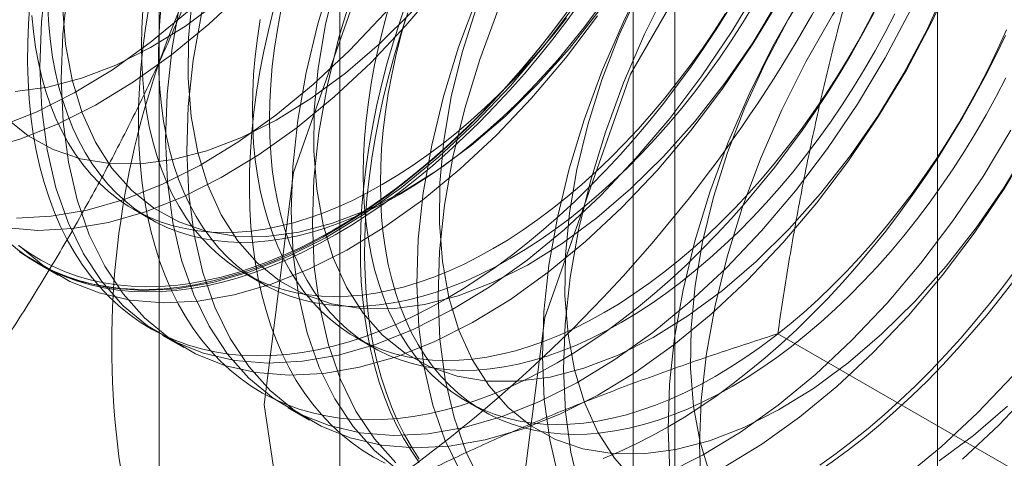
# Model space of a CAD drawing. Units: millimetres. Extents: x 63 to 8559, y 73 to 6070.
# Drawn here: x 7589 to 7594, y 3355 to 3357 of the extents above; entities that cross this region are included whole.
import ezdxf

# ---------------------------------------------------------------- set-up
doc = ezdxf.new("R2010")
doc.units = ezdxf.units.MM
doc.header["$LTSCALE"] = 5

msp = doc.modelspace()

# ---------------------------------------------------------------- linework, layer by layer
at = {"color": 7, "linetype": 'Continuous', "lineweight": 18}
for p, q in [((7593.7054, 2695.2038), (7593.7054, 3958.1203)), ((7590.341, 3364.4517), (7590.341, 3303.4833)), ((7592.2267, 3302.3948), (7592.2267, 3363.3631)), ((7589.3257, 3363.0366), (7589.3257, 3302.0682)), ((7591.9923, 3363.0366), (7591.9923, 3302.0682)), ((7592.2267, 3301.7416), (7592.2267, 3362.71)), ((7590.341, 3361.6215), (7590.341, 3300.6531)), ((7589.1806, 3356.0564), (7589.2768, 3356.0008)), ((7588.6368, 3355.7544), (7588.7564, 3355.6854)), ((7589.805, 3355.6959), (7589.9013, 3355.6403)), ((7589.3439, 3355.3462), (7589.4635, 3355.2772)), ((7590.4294, 3355.3354), (7590.5257, 3355.2799)), ((7594.6785, 3354.2746), (7592.8066, 3355.3552)), ((7590.051, 3354.938), (7590.1706, 3354.869)), ((7591.0538, 3354.975), (7591.1501, 3354.9194))]:
    msp.add_line(p, q, dxfattribs=at)
at = {"color": 7, "linetype": 'Continuous', "lineweight": 18, "flags": 128}
for points in [[(7589.9153, 3354.9565), (7590.0814, 3356.2635), (7590.5635, 3357.6345), (7591.3144, 3358.935), (7592.2606, 3360.038), (7593.3094, 3360.8353), (7594.3583, 3361.2489), (7595.3044, 3361.2384), (7596.0553, 3360.8048), (7596.5374, 3359.9905), (7596.7035, 3358.8752), (7596.5374, 3357.5682), (7596.0553, 3356.1973), (7595.3044, 3354.8967), (7594.3583, 3353.7938), (7593.3094, 3352.9965), (7592.2606, 3352.5828), (7591.3144, 3352.5933), (7590.5635, 3353.0269), (7590.0814, 3353.8412), (7589.9153, 3354.9565)], [(7588.4207, 3356.5197), (7588.6327, 3356.604), (7588.8468, 3356.7119), (7589.0613, 3356.8425), (7589.2743, 3356.9948), (7589.4842, 3357.1675), (7589.6891, 3357.3592), (7589.8874, 3357.5683), (7590.0774, 3357.7931), (7590.2576, 3358.0316), (7590.4264, 3358.2819), (7590.5825, 3358.542), (7590.7246, 3358.8097), (7590.8515, 3359.0828), (7590.9621, 3359.3589), (7591.0555, 3359.6359), (7591.131, 3359.9114), (7591.1879, 3360.1831), (7591.2257, 3360.4489), (7591.2442, 3360.7064)], [(7588.3321, 3356.3908), (7588.5402, 3356.4507), (7588.7522, 3356.535), (7588.9663, 3356.6428), (7589.1808, 3356.7735), (7589.3939, 3356.9258), (7589.6037, 3357.0985), (7589.8087, 3357.2902), (7590.007, 3357.4993), (7590.197, 3357.724), (7590.3772, 3357.9626), (7590.546, 3358.2129), (7590.7021, 3358.473), (7590.8442, 3358.7407), (7590.971, 3359.0137), (7591.0816, 3359.2899), (7591.1751, 3359.5669), (7591.2505, 3359.8424), (7591.3074, 3360.1141), (7591.3453, 3360.3798), (7591.3638, 3360.6374)], [(7588.5143, 3356.7202), (7588.6974, 3356.7444), (7588.8868, 3356.7939), (7589.0803, 3356.8683), (7589.2762, 3356.9668), (7589.4723, 3357.0884), (7589.6667, 3357.2319), (7589.8573, 3357.3958), (7590.0423, 3357.5784), (7590.2197, 3357.7778), (7590.3876, 3357.992), (7590.5444, 3358.2188), (7590.6885, 3358.4559), (7590.8184, 3358.7008), (7590.9326, 3358.951), (7591.0302, 3359.204), (7591.1101, 3359.4571), (7591.1713, 3359.7078), (7591.2135, 3359.9535), (7591.236, 3360.1916), (7591.2386, 3360.4198), (7591.2214, 3360.6356)], [(7588.5219, 3356.0067), (7588.7171, 3356.0166), (7588.9196, 3356.0516), (7589.1278, 3356.1115), (7589.3398, 3356.1958), (7589.5539, 3356.3037), (7589.7684, 3356.4343), (7589.9814, 3356.5866), (7590.1913, 3356.7593), (7590.3962, 3356.951), (7590.5945, 3357.1601), (7590.7845, 3357.3848), (7590.9647, 3357.6234), (7591.1335, 3357.8737), (7591.2897, 3358.1338), (7591.4317, 3358.4015), (7591.5586, 3358.6746), (7591.6692, 3358.9507), (7591.7626, 3359.2277), (7591.8381, 3359.5032), (7591.895, 3359.7749), (7591.9328, 3360.0407), (7591.9513, 3360.2982), (7591.9503, 3360.5453)], [(7591.3295, 3354.1401), (7591.4956, 3355.4471), (7591.9777, 3356.818), (7592.7286, 3358.1186), (7593.6748, 3359.2215), (7594.7236, 3360.0189), (7595.7725, 3360.4325), (7596.7186, 3360.422), (7597.4695, 3359.9884), (7597.9516, 3359.1741), (7598.1177, 3358.0588), (7597.9516, 3356.7518), (7597.4695, 3355.3809), (7596.7186, 3354.0803), (7595.7725, 3352.9774), (7594.7236, 3352.1801), (7593.6748, 3351.7664), (7592.7286, 3351.7769), (7591.9777, 3352.2105), (7591.4956, 3353.0248), (7591.3295, 3354.1401)], [(7591.5247, 3359.4126), (7591.3303, 3359.1955), (7591.145, 3358.9636), (7590.9703, 3358.7189), (7590.8077, 3358.4634), (7590.6584, 3358.1993), (7590.5238, 3357.9286), (7590.405, 3357.6538), (7590.3028, 3357.3769), (7590.2183, 3357.1004), (7590.152, 3356.8265), (7590.1046, 3356.5575), (7590.0764, 3356.2956), (7590.0677, 3356.043), (7590.0785, 3355.8017), (7590.1087, 3355.5739), (7590.1581, 3355.3613), (7590.2263, 3355.1658), (7590.3128, 3354.9889), (7590.4167, 3354.8321), (7590.5372, 3354.6968), (7590.6734, 3354.584)], [(7591.6442, 3359.3436), (7591.4498, 3359.1265), (7591.2646, 3358.8946), (7591.0899, 3358.6499), (7590.9272, 3358.3944), (7590.778, 3358.1303), (7590.6434, 3357.8596), (7590.5245, 3357.5847), (7590.4224, 3357.3079), (7590.3379, 3357.0314), (7590.2716, 3356.7575), (7590.2242, 3356.4884), (7590.196, 3356.2265), (7590.1872, 3355.9739), (7590.198, 3355.7327), (7590.2283, 3355.5049), (7590.2777, 3355.2923), (7590.3459, 3355.0968), (7590.4323, 3354.9199), (7590.5362, 3354.7631), (7590.6568, 3354.6278)], [(7592.2318, 3359.0044), (7592.0374, 3358.7873), (7591.8521, 3358.5554), (7591.6774, 3358.3107), (7591.5148, 3358.0552), (7591.3655, 3357.7911), (7591.2309, 3357.5204), (7591.1121, 3357.2455), (7591.0099, 3356.9687), (7590.9254, 3356.6922), (7590.8591, 3356.4183), (7590.8117, 3356.1493), (7590.7835, 3355.8874), (7590.7748, 3355.6348), (7590.7856, 3355.3935), (7590.8158, 3355.1657), (7590.8652, 3354.9531), (7590.9334, 3354.7576), (7591.0199, 3354.5807)], [(7592.3513, 3358.9354), (7592.157, 3358.7183), (7591.9717, 3358.4864), (7591.797, 3358.2417), (7591.6343, 3357.9862), (7591.4851, 3357.7221), (7591.3505, 3357.4514), (7591.2316, 3357.1765), (7591.1295, 3356.8997), (7591.045, 3356.6232), (7590.9787, 3356.3492), (7590.9313, 3356.0802), (7590.9031, 3355.8183), (7590.8944, 3355.5657), (7590.9051, 3355.3245), (7590.9354, 3355.0967), (7590.9848, 3354.8841), (7591.053, 3354.6886), (7591.1394, 3354.5117)], [(7592.9389, 3358.5962), (7592.7445, 3358.3791), (7592.5592, 3358.1472), (7592.3845, 3357.9025), (7592.2219, 3357.647), (7592.0726, 3357.3829), (7591.938, 3357.1122), (7591.8192, 3356.8373), (7591.717, 3356.5605), (7591.6325, 3356.284), (7591.5663, 3356.0101), (7591.5188, 3355.7411), (7591.4906, 3355.4792), (7591.4819, 3355.2266), (7591.4927, 3354.9853), (7591.5229, 3354.7575), (7591.5723, 3354.5449)], [(7593.0584, 3358.5272), (7592.8641, 3358.3101), (7592.6788, 3358.0782), (7592.5041, 3357.8335), (7592.3414, 3357.578), (7592.1922, 3357.3139), (7592.0576, 3357.0432), (7591.9387, 3356.7683), (7591.8366, 3356.4915), (7591.7521, 3356.2149), (7591.6858, 3355.941), (7591.6384, 3355.672), (7591.6102, 3355.4101), (7591.6015, 3355.1575), (7591.6123, 3354.9163), (7591.6425, 3354.6885), (7591.6919, 3354.4759)], [(7592.3666, 3354.7288), (7592.3764, 3354.982), (7592.4056, 3355.2443), (7592.454, 3355.5136), (7592.5212, 3355.7877), (7592.6067, 3356.0643), (7592.7097, 3356.3411), (7592.8295, 3356.6158), (7592.9649, 3356.8862), (7593.1148, 3357.15), (7593.2781, 3357.4049), (7593.4534, 3357.649), (7593.6392, 3357.8802), (7593.834, 3358.0965), (7594.0362, 3358.2961), (7594.2441, 3358.4775)], [(7592.8053, 3358.4105), (7592.6279, 3358.2111), (7592.46, 3357.9969), (7592.3032, 3357.7701), (7592.1591, 3357.533), (7592.0292, 3357.2881), (7591.915, 3357.0379), (7591.8174, 3356.7849), (7591.7376, 3356.5318), (7591.6763, 3356.2811), (7591.6341, 3356.0354), (7591.6116, 3355.7973), (7591.609, 3355.5692), (7591.6262, 3355.3533), (7591.6631, 3355.152), (7591.7193, 3354.9673), (7591.7942, 3354.8011), (7591.8871, 3354.6551), (7591.9971, 3354.5308)], [(7593.646, 3358.188), (7593.4516, 3357.9709), (7593.2663, 3357.739), (7593.0916, 3357.4943), (7592.929, 3357.2388), (7592.7797, 3356.9747), (7592.6451, 3356.704), (7592.5263, 3356.4291), (7592.4242, 3356.1523), (7592.3396, 3355.8758), (7592.2734, 3355.6019), (7592.2259, 3355.3328), (7592.1977, 3355.071), (7592.189, 3354.8184), (7592.1998, 3354.5771)], [(7593.5124, 3358.0023), (7593.335, 3357.8029), (7593.1671, 3357.5887), (7593.0103, 3357.3619), (7592.8662, 3357.1248), (7592.7364, 3356.8799), (7592.6221, 3356.6297), (7592.5245, 3356.3767), (7592.4447, 3356.1236), (7592.3834, 3355.8729), (7592.3413, 3355.6272), (7592.3188, 3355.3891), (7592.3161, 3355.1609), (7592.3333, 3354.9451), (7592.3702, 3354.7438), (7592.4264, 3354.5591)], [(7588.6904, 3357.3739), (7588.6622, 3357.112), (7588.6535, 3356.8594), (7588.6643, 3356.6182), (7588.6945, 3356.3903), (7588.7439, 3356.1777), (7588.8121, 3355.9822), (7588.8985, 3355.8053), (7589.0025, 3355.6486), (7589.123, 3355.5132), (7589.2592, 3355.4004), (7589.4099, 3355.311), (7589.5739, 3355.2459), (7589.7498, 3355.2055), (7589.9361, 3355.1902), (7590.1313, 3355.2002), (7590.3339, 3355.2352), (7590.542, 3355.2951), (7590.754, 3355.3794), (7590.9681, 3355.4873), (7591.1826, 3355.6179), (7591.3956, 3355.7702), (7591.6055, 3355.9429), (7591.8104, 3356.1346), (7592.0087, 3356.3437), (7592.1987, 3356.5684), (7592.3789, 3356.807), (7592.5478, 3357.0573), (7592.7039, 3357.3174)], [(7589.5645, 3357.1657), (7589.5171, 3356.8966), (7589.4889, 3356.6348), (7589.4801, 3356.3821), (7589.4909, 3356.1409), (7589.5212, 3355.9131), (7589.5706, 3355.7005), (7589.6388, 3355.505), (7589.7252, 3355.3281), (7589.8291, 3355.1713), (7589.9497, 3355.036), (7590.0859, 3354.9232), (7590.2366, 3354.8338), (7590.4006, 3354.7687), (7590.5765, 3354.7283), (7590.7628, 3354.713), (7590.958, 3354.7229), (7591.1605, 3354.758), (7591.3686, 3354.8179), (7591.5806, 3354.9021), (7591.7948, 3355.01), (7592.0092, 3355.1407), (7592.2223, 3355.293), (7592.4322, 3355.4657), (7592.6371, 3355.6574), (7592.8354, 3355.8665), (7593.0254, 3356.0912), (7593.2056, 3356.3297), (7593.3744, 3356.5801), (7593.5305, 3356.8402), (7593.6726, 3357.1079), (7593.7995, 3357.3809)], [(7588.4551, 3355.9529), (7588.6415, 3355.9376), (7588.8367, 3355.9476), (7589.0392, 3355.9826), (7589.2473, 3356.0425), (7589.4593, 3356.1267), (7589.6734, 3356.2346), (7589.8879, 3356.3653), (7590.101, 3356.5176), (7590.3108, 3356.6903), (7590.5158, 3356.882), (7590.7141, 3357.0911), (7590.9041, 3357.3158)], [(7590.3233, 3357.3482), (7590.262, 3357.0975), (7590.2199, 3356.8518), (7590.1974, 3356.6137), (7590.1948, 3356.3856), (7590.212, 3356.1697), (7590.2489, 3355.9684), (7590.3051, 3355.7837), (7590.38, 3355.6175), (7590.4729, 3355.4715), (7590.5828, 3355.3472), (7590.7087, 3355.2459), (7590.8491, 3355.1686), (7591.0026, 3355.1161), (7591.1677, 3355.089), (7591.3428, 3355.0874), (7591.5259, 3355.1115), (7591.7152, 3355.1611), (7591.9088, 3355.2354), (7592.1046, 3355.334), (7592.3007, 3355.4556), (7592.4951, 3355.5991), (7592.6858, 3355.763), (7592.8707, 3355.9456), (7593.0481, 3356.145), (7593.216, 3356.3592), (7593.3729, 3356.586), (7593.5169, 3356.8231), (7593.6468, 3357.068), (7593.7611, 3357.3182)], [(7588.81, 3357.3048), (7588.7818, 3357.043), (7588.773, 3356.7904), (7588.7838, 3356.5491), (7588.8141, 3356.3213), (7588.8635, 3356.1087), (7588.9317, 3355.9132), (7589.0181, 3355.7363), (7589.122, 3355.5795), (7589.2426, 3355.4442), (7589.3788, 3355.3314), (7589.5295, 3355.242), (7589.6935, 3355.1769), (7589.8694, 3355.1365), (7590.0557, 3355.1212), (7590.2509, 3355.1311), (7590.4534, 3355.1662), (7590.6615, 3355.2261), (7590.8735, 3355.3103), (7591.0877, 3355.4182), (7591.3021, 3355.5489), (7591.5152, 3355.7012), (7591.725, 3355.8739), (7591.93, 3356.0656), (7592.1283, 3356.2747), (7592.3183, 3356.4994), (7592.4985, 3356.738), (7592.6673, 3356.9883), (7592.8234, 3357.2484)], [(7588.4159, 3355.9214), (7588.5521, 3355.8086), (7588.7028, 3355.7192), (7588.8668, 3355.6541), (7589.0427, 3355.6137), (7589.229, 3355.5985), (7589.4242, 3355.6084), (7589.6267, 3355.6434), (7589.8349, 3355.7033), (7590.0469, 3355.7876), (7590.261, 3355.8955), (7590.4755, 3356.0261), (7590.6885, 3356.1784), (7590.8984, 3356.3511), (7591.1033, 3356.5428), (7591.3016, 3356.7519), (7591.4916, 3356.9766), (7591.6718, 3357.2152)], [(7588.5973, 3357.212), (7588.5893, 3357.1015), (7588.5848, 3356.9928), (7588.5839, 3356.8861), (7588.5866, 3356.7815), (7588.5929, 3356.6792), (7588.6027, 3356.5792), (7588.6161, 3356.4819), (7588.6331, 3356.3873), (7588.6535, 3356.2956), (7588.6775, 3356.2068), (7588.7049, 3356.1213), (7588.7357, 3356.039), (7588.7699, 3355.9601), (7588.8073, 3355.8847), (7588.848, 3355.813), (7588.8919, 3355.745), (7588.939, 3355.6808), (7588.989, 3355.6206), (7589.0421, 3355.5645), (7589.098, 3355.5125), (7589.1567, 3355.4646), (7589.2182, 3355.4211), (7589.2823, 3355.3819), (7589.3489, 3355.3471), (7589.4179, 3355.3167), (7589.4893, 3355.2909), (7589.5628, 3355.2696), (7589.6385, 3355.2529), (7589.7161, 3355.2407), (7589.7956, 3355.2332), (7589.8769, 3355.2304), (7589.9598, 3355.2321), (7590.0441, 3355.2385), (7590.1299, 3355.2495), (7590.2168, 3355.2651), (7590.3049, 3355.2853), (7590.3939, 3355.3101), (7590.4838, 3355.3393), (7590.5744, 3355.373), (7590.6655, 3355.4112), (7590.757, 3355.4537), (7590.8488, 3355.5005), (7590.9408, 3355.5515)], [(7589.3373, 3357.2219), (7589.3284, 3357.1203), (7589.323, 3357.0204), (7589.3213, 3356.9223), (7589.323, 3356.8263), (7589.3284, 3356.7325), (7589.3373, 3356.6411), (7589.3497, 3356.5523), (7589.3657, 3356.4663), (7589.3851, 3356.3831), (7589.408, 3356.3029), (7589.4344, 3356.2259), (7589.464, 3356.1522), (7589.497, 3356.082), (7589.5333, 3356.0154), (7589.5727, 3355.9524), (7589.6152, 3355.8933), (7589.6608, 3355.838), (7589.7093, 3355.7868), (7589.7607, 3355.7397), (7589.8149, 3355.6968), (7589.8718, 3355.6581), (7589.9312, 3355.6238), (7589.9931, 3355.5939), (7590.0573, 3355.5684), (7590.1238, 3355.5474), (7590.1925, 3355.531), (7590.2631, 3355.5191), (7590.3356, 3355.5119), (7590.4098, 3355.5092), (7590.4856, 3355.5111), (7590.5629, 3355.5176), (7590.6416, 3355.5288), (7590.7214, 3355.5445), (7590.8023, 3355.5647), (7590.884, 3355.5895), (7590.9666, 3355.6187), (7591.0497, 3355.6523), (7591.1333, 3355.6903), (7591.2171, 3355.7325), (7591.3012, 3355.7789)], [(7589.4449, 3357.2347), (7589.3975, 3356.9657), (7589.3693, 3356.7038), (7589.3606, 3356.4512), (7589.3714, 3356.21), (7589.4016, 3355.9821), (7589.451, 3355.7695), (7589.5192, 3355.574), (7589.6057, 3355.3971), (7589.7096, 3355.2404), (7589.8301, 3355.105), (7589.9663, 3354.9922), (7590.117, 3354.9028), (7590.281, 3354.8377), (7590.4569, 3354.7973), (7590.6432, 3354.782), (7590.8384, 3354.792), (7591.041, 3354.827), (7591.2491, 3354.8869), (7591.4611, 3354.9712), (7591.6752, 3355.079), (7591.8897, 3355.2097), (7592.1027, 3355.362), (7592.3126, 3355.5347), (7592.5175, 3355.7264), (7592.7158, 3355.9355), (7592.9058, 3356.1602), (7593.086, 3356.3988), (7593.2549, 3356.6491), (7593.411, 3356.9092), (7593.553, 3357.1769)], [(7589.5128, 3357.2601), (7589.4903, 3357.0219), (7589.4877, 3356.7938), (7589.5049, 3356.5779), (7589.5418, 3356.3766), (7589.598, 3356.1919), (7589.6729, 3356.0257), (7589.7658, 3355.8797), (7589.8757, 3355.7554), (7590.0015, 3355.6541), (7590.142, 3355.5768), (7590.2955, 3355.5243), (7590.4606, 3355.4972), (7590.6357, 3355.4956), (7590.8188, 3355.5197), (7591.0081, 3355.5693), (7591.2017, 3355.6436), (7591.3975, 3355.7422), (7591.5936, 3355.8638), (7591.788, 3356.0073), (7591.9787, 3356.1712), (7592.1636, 3356.3538), (7592.341, 3356.5532), (7592.5089, 3356.7674), (7592.6658, 3356.9942), (7592.8098, 3357.2313)], [(7590.3164, 3355.912), (7590.4083, 3355.9671), (7590.5002, 3356.0263), (7590.5917, 3356.0895), (7590.6828, 3356.1566), (7590.7734, 3356.2274), (7590.8633, 3356.3019), (7590.9523, 3356.38), (7591.0404, 3356.4615), (7591.1273, 3356.5463), (7591.2131, 3356.6343), (7591.2974, 3356.7253), (7591.3803, 3356.8192), (7591.4615, 3356.9159), (7591.541, 3357.0152), (7591.6187, 3357.117), (7591.6943, 3357.221)], [(7590.7883, 3354.631), (7590.7429, 3354.6971), (7590.7005, 3354.7669), (7590.6614, 3354.8405), (7590.6256, 3354.9177), (7590.5931, 3354.9983), (7590.564, 3355.0822), (7590.5384, 3355.1694), (7590.5161, 3355.2597), (7590.4974, 3355.3528), (7590.4822, 3355.4488), (7590.4706, 3355.5475), (7590.4625, 3355.6486), (7590.4581, 3355.7521), (7590.4572, 3355.8578), (7590.4598, 3355.9655), (7590.4661, 3356.0751), (7590.476, 3356.1864), (7590.4894, 3356.2992), (7590.5063, 3356.4134), (7590.5268, 3356.5288), (7590.5508, 3356.6452), (7590.5782, 3356.7624), (7590.609, 3356.8802), (7590.6431, 3356.9986), (7590.6806, 3357.1172), (7590.7213, 3357.236)], [(7591.3012, 3355.7789), (7591.3852, 3355.8295), (7591.4691, 3355.8841), (7591.5526, 3355.9426), (7591.6358, 3356.005), (7591.7183, 3356.0711), (7591.8, 3356.1407), (7591.8809, 3356.2139), (7591.9607, 3356.2903), (7592.0394, 3356.37), (7592.1167, 3356.4527), (7592.1925, 3356.5383), (7592.2667, 3356.6267), (7592.3392, 3356.7177), (7592.4099, 3356.8111), (7592.4785, 3356.9067), (7592.545, 3357.0045), (7592.6092, 3357.1041), (7592.6711, 3357.2055)], [(7591.8293, 3355.4741), (7591.9133, 3355.5246), (7591.9972, 3355.5792), (7592.0808, 3355.6378), (7592.1639, 3355.7001), (7592.2464, 3355.7662), (7592.3282, 3355.8358), (7592.409, 3355.909), (7592.4889, 3355.9854), (7592.5675, 3356.0651), (7592.6448, 3356.1478), (7592.7206, 3356.2334), (7592.7949, 3356.3218), (7592.8674, 3356.4128), (7592.938, 3356.5062), (7593.0066, 3356.6018), (7593.0731, 3356.6996), (7593.1374, 3356.7992), (7593.1993, 3356.9006), (7593.2587, 3357.0036), (7593.3155, 3357.1079), (7593.3697, 3357.2133)], [(7588.4615, 3356.5718), (7588.5873, 3356.4705), (7588.7277, 3356.3932), (7588.8813, 3356.3407), (7589.0464, 3356.3136), (7589.2214, 3356.312), (7589.4045, 3356.3362), (7589.5939, 3356.3857), (7589.7874, 3356.4601), (7589.9833, 3356.5586), (7590.1794, 3356.6802), (7590.3738, 3356.8237), (7590.5645, 3356.9876), (7590.7494, 3357.1702)], [(7591.6328, 3357.1825), (7591.5562, 3357.0796), (7591.4776, 3356.979), (7591.3972, 3356.881), (7591.3151, 3356.7857), (7591.2315, 3356.6932), (7591.1464, 3356.6037), (7591.06, 3356.5173), (7590.9725, 3356.4341), (7590.8839, 3356.3544), (7590.7945, 3356.2781), (7590.7042, 3356.2054), (7590.6134, 3356.1364), (7590.522, 3356.0713), (7590.4303, 3356.0101), (7590.3384, 3355.9529), (7590.2464, 3355.8998), (7590.1545, 3355.8508), (7590.0628, 3355.8062), (7589.9715, 3355.7659), (7589.8806, 3355.7299), (7589.7904, 3355.6984), (7589.7009, 3355.6714), (7589.6124, 3355.6489), (7589.5248, 3355.631), (7589.4385, 3355.6177), (7589.3534, 3355.609), (7589.2698, 3355.6049), (7589.1877, 3355.6055), (7589.1073, 3355.6107), (7589.0287, 3355.6205), (7588.952, 3355.635), (7588.8774, 3355.654), (7588.8049, 3355.6775), (7588.7347, 3355.7056), (7588.6669, 3355.7382), (7588.6016, 3355.7752), (7588.5388, 3355.8166)], [(7588.6986, 3357.1868), (7588.704, 3357.093), (7588.7129, 3357.0016), (7588.7253, 3356.9128), (7588.7413, 3356.8267), (7588.7607, 3356.7435), (7588.7836, 3356.6634), (7588.8099, 3356.5864), (7588.8396, 3356.5127), (7588.8726, 3356.4425), (7588.9088, 3356.3758), (7588.9483, 3356.3129), (7588.9908, 3356.2537), (7589.0364, 3356.1985), (7589.0849, 3356.1473), (7589.1363, 3356.1002), (7589.1905, 3356.0572), (7589.2473, 3356.0186), (7589.3068, 3355.9842), (7589.3687, 3355.9543), (7589.4329, 3355.9289), (7589.4994, 3355.9079), (7589.568, 3355.8915), (7589.6387, 3355.8796), (7589.7111, 3355.8723), (7589.7854, 3355.8697), (7589.8612, 3355.8716), (7589.9385, 3355.8781), (7590.0172, 3355.8892), (7590.097, 3355.9049), (7590.1778, 3355.9252), (7590.2596, 3355.9499), (7590.3421, 3355.9791), (7590.4253, 3356.0128), (7590.5088, 3356.0507), (7590.5927, 3356.093), (7590.6767, 3356.1394)], [(7588.7806, 3357.202), (7588.7978, 3356.9861), (7588.8347, 3356.7848), (7588.8909, 3356.6001), (7588.9658, 3356.4339), (7589.0587, 3356.2879), (7589.1686, 3356.1636), (7589.2944, 3356.0623), (7589.4348, 3355.985), (7589.5884, 3355.9325), (7589.7535, 3355.9054), (7589.9285, 3355.9038), (7590.1117, 3355.928), (7590.301, 3355.9775), (7590.4945, 3356.0519), (7590.6904, 3356.1504), (7590.8865, 3356.272), (7591.0809, 3356.4155), (7591.2716, 3356.5794), (7591.4565, 3356.762), (7591.6339, 3356.9614), (7591.8018, 3357.1756)], [(7589.2673, 3357.1919), (7589.2486, 3357.0771), (7589.2334, 3356.9636), (7589.2218, 3356.8515), (7589.2137, 3356.7411), (7589.2092, 3356.6324), (7589.2083, 3356.5256), (7589.211, 3356.421), (7589.2173, 3356.3187), (7589.2271, 3356.2188), (7589.2405, 3356.1214), (7589.2575, 3356.0268), (7589.278, 3355.9351), (7589.3019, 3355.8464), (7589.3293, 3355.7608), (7589.3601, 3355.6785), (7589.3943, 3355.5996), (7589.4317, 3355.5242), (7589.4725, 3355.4525), (7589.5164, 3355.3845), (7589.5634, 3355.3204), (7589.6135, 3355.2602), (7589.6665, 3355.204), (7589.7224, 3355.152), (7589.7812, 3355.1042), (7589.8426, 3355.0606), (7589.9067, 3355.0214), (7589.9733, 3354.9866), (7590.0423, 3354.9563), (7590.1137, 3354.9304), (7590.1873, 3354.9091), (7590.2629, 3354.8924), (7590.3406, 3354.8803), (7590.4201, 3354.8728), (7590.5013, 3354.8699), (7590.5842, 3354.8716), (7590.6685, 3354.878), (7590.7543, 3354.889), (7590.8412, 3354.9046), (7590.9293, 3354.9248), (7591.0183, 3354.9496), (7591.1082, 3354.9788), (7591.1988, 3355.0126), (7591.2899, 3355.0507), (7591.3814, 3355.0932), (7591.4733, 3355.14), (7591.5652, 3355.191)], [(7589.2321, 3357.1759), (7589.2268, 3357.0759), (7589.225, 3356.9779), (7589.2268, 3356.8819), (7589.2321, 3356.7881), (7589.241, 3356.6967), (7589.2534, 3356.6079), (7589.2694, 3356.5219), (7589.2889, 3356.4387), (7589.3118, 3356.3585), (7589.3381, 3356.2815), (7589.3677, 3356.2078), (7589.4007, 3356.1376), (7589.437, 3356.071), (7589.4764, 3356.008), (7589.5189, 3355.9488), (7589.5645, 3355.8936), (7589.613, 3355.8424), (7589.6644, 3355.7953), (7589.7186, 3355.7523), (7589.7755, 3355.7137), (7589.8349, 3355.6794), (7589.8968, 3355.6494), (7589.9611, 3355.624), (7590.0276, 3355.603), (7590.0962, 3355.5866), (7590.1668, 3355.5747), (7590.2393, 3355.5674), (7590.3135, 3355.5648), (7590.3893, 3355.5667), (7590.4666, 3355.5732), (7590.5453, 3355.5844), (7590.6251, 3355.6001), (7590.706, 3355.6203), (7590.7877, 3355.645), (7590.8703, 3355.6743), (7590.9534, 3355.7079), (7591.037, 3355.7458), (7591.1208, 3355.7881), (7591.2049, 3355.8345)], [(7589.9687, 3357.1817), (7589.9396, 3357.0641), (7589.9139, 3356.9473), (7589.8917, 3356.8314), (7589.873, 3356.7166), (7589.8578, 3356.6031), (7589.8462, 3356.491), (7589.8381, 3356.3806), (7589.8336, 3356.2719), (7589.8327, 3356.1652), (7589.8354, 3356.0606), (7589.8417, 3355.9582), (7589.8516, 3355.8583), (7589.865, 3355.761), (7589.8819, 3355.6664), (7589.9024, 3355.5746), (7589.9263, 3355.4859), (7589.9537, 3355.4003), (7589.9845, 3355.318), (7590.0187, 3355.2391), (7590.0562, 3355.1638), (7590.0969, 3355.092), (7590.1408, 3355.024), (7590.1878, 3354.9599), (7590.2379, 3354.8997), (7590.2909, 3354.8435), (7590.3469, 3354.7915), (7590.4056, 3354.7437), (7590.467, 3354.7001), (7590.5311, 3354.6609), (7590.5977, 3354.6261)], [(7590.0096, 3357.1748), (7589.9901, 3357.0691), (7589.9742, 3356.9646), (7589.9617, 3356.8615), (7589.9528, 3356.7598), (7589.9475, 3356.6599), (7589.9457, 3356.5618), (7589.9475, 3356.4658), (7589.9528, 3356.372), (7589.9617, 3356.2807), (7589.9742, 3356.1919), (7589.9901, 3356.1058), (7590.0096, 3356.0226), (7590.0325, 3355.9424), (7590.0588, 3355.8654), (7590.0885, 3355.7918), (7590.1214, 3355.7215), (7590.1577, 3355.6549), (7590.1971, 3355.5919), (7590.2396, 3355.5328), (7590.2852, 3355.4775), (7590.3337, 3355.4263), (7590.3851, 3355.3792), (7590.4393, 3355.3363), (7590.4962, 3355.2976), (7590.5556, 3355.2633), (7590.6175, 3355.2334), (7590.6818, 3355.2079), (7590.7483, 3355.1869), (7590.8169, 3355.1705), (7590.8875, 3355.1587), (7590.96, 3355.1514), (7591.0342, 3355.1487), (7591.1101, 3355.1506), (7591.1874, 3355.1572), (7591.266, 3355.1683), (7591.3458, 3355.184), (7591.4267, 3355.2042), (7591.5085, 3355.229), (7591.591, 3355.2582), (7591.6741, 3355.2918), (7591.7577, 3355.3298), (7591.8416, 3355.372), (7591.9256, 3355.4185)], [(7590.6166, 3357.1918), (7590.5869, 3357.0839), (7590.5606, 3356.9765), (7590.5377, 3356.8699), (7590.5182, 3356.7643), (7590.5023, 3356.6598), (7590.4898, 3356.5566), (7590.4809, 3356.4549), (7590.4756, 3356.355), (7590.4738, 3356.2569), (7590.4756, 3356.1609), (7590.4809, 3356.0672), (7590.4898, 3355.9758), (7590.5023, 3355.887), (7590.5182, 3355.8009), (7590.5377, 3355.7177), (7590.5606, 3355.6375), (7590.5869, 3355.5606), (7590.6166, 3355.4869), (7590.6496, 3355.4167), (7590.6858, 3355.35), (7590.7252, 3355.2871), (7590.7678, 3355.2279), (7590.8133, 3355.1727), (7590.8619, 3355.1214), (7590.9133, 3355.0743), (7590.9675, 3355.0314), (7591.0243, 3354.9927), (7591.0837, 3354.9584), (7591.1456, 3354.9285), (7591.2099, 3354.903), (7591.2764, 3354.8821), (7591.345, 3354.8656), (7591.4156, 3354.8538), (7591.4881, 3354.8465), (7591.5624, 3354.8438), (7591.6382, 3354.8458), (7591.7155, 3354.8523), (7591.7941, 3354.8634), (7591.874, 3354.8791), (7591.9548, 3354.8994), (7592.0366, 3354.9241), (7592.1191, 3354.9533), (7592.2022, 3354.9869), (7592.2858, 3355.0249), (7592.3697, 3355.0671), (7592.4537, 3355.1136)], [(7590.7892, 3354.6497), (7590.7452, 3354.7177), (7590.7045, 3354.7895), (7590.6671, 3354.8648), (7590.6329, 3354.9437), (7590.6021, 3355.026), (7590.5747, 3355.1116), (7590.5508, 3355.2003), (7590.5303, 3355.2921), (7590.5133, 3355.3867), (7590.4999, 3355.484), (7590.4901, 3355.5839), (7590.4838, 3355.6863), (7590.4811, 3355.7909), (7590.482, 3355.8976), (7590.4865, 3356.0063), (7590.4946, 3356.1167), (7590.5062, 3356.2288), (7590.5214, 3356.3423), (7590.5401, 3356.4571), (7590.5623, 3356.573), (7590.588, 3356.6899), (7590.6171, 3356.8074), (7590.6496, 3356.9255), (7590.6854, 3357.044), (7590.7245, 3357.1628)], [(7590.6767, 3356.1394), (7590.7608, 3356.19), (7590.8446, 3356.2446), (7590.9282, 3356.3031), (7591.0113, 3356.3655), (7591.0939, 3356.4315), (7591.1756, 3356.5012), (7591.2565, 3356.5743), (7591.3363, 3356.6508), (7591.415, 3356.7304), (7591.4923, 3356.8132), (7591.5681, 3356.8988), (7591.6423, 3356.9872), (7591.7148, 3357.0781), (7591.7854, 3357.1715)], [(7591.1103, 3357.1931), (7591.0304, 3356.94), (7590.9692, 3356.6893), (7590.927, 3356.4436), (7590.9045, 3356.2055), (7590.9019, 3355.9774), (7590.9191, 3355.7615), (7590.956, 3355.5602), (7591.0122, 3355.3755), (7591.0871, 3355.2093), (7591.18, 3355.0633), (7591.29, 3354.939), (7591.4158, 3354.8377), (7591.5562, 3354.7604), (7591.7097, 3354.7079), (7591.8749, 3354.6808), (7592.0499, 3354.6792), (7592.233, 3354.7033), (7592.4223, 3354.7528), (7592.6159, 3354.8272), (7592.8117, 3354.9258), (7593.0079, 3355.0474), (7593.2022, 3355.1909), (7593.3929, 3355.3548), (7593.5778, 3355.5374), (7593.7552, 3355.7368), (7593.9231, 3355.951), (7594.08, 3356.1778), (7594.224, 3356.4149)], [(7590.9408, 3355.5515), (7591.0328, 3355.6066), (7591.1246, 3355.6659), (7591.2161, 3355.7291), (7591.3072, 3355.7961), (7591.3978, 3355.867), (7591.4877, 3355.9415), (7591.5767, 3356.0195), (7591.6648, 3356.101), (7591.7517, 3356.1858), (7591.8375, 3356.2738), (7591.9218, 3356.3648), (7592.0047, 3356.4587), (7592.086, 3356.5554), (7592.1655, 3356.6547), (7592.2431, 3356.7565), (7592.3188, 3356.8606), (7592.3923, 3356.9668), (7592.4637, 3357.075), (7592.5327, 3357.1851)], [(7591.2049, 3355.8345), (7591.2889, 3355.8851), (7591.3728, 3355.9397), (7591.4563, 3355.9982), (7591.5395, 3356.0606), (7591.622, 3356.1267), (7591.7038, 3356.1963), (7591.7846, 3356.2694), (7591.8644, 3356.3459), (7591.9431, 3356.4256), (7592.0204, 3356.5083), (7592.0962, 3356.5939), (7592.1705, 3356.6823), (7592.2429, 3356.7733), (7592.3136, 3356.8667), (7592.3822, 3356.9623), (7592.4487, 3357.0601), (7592.5129, 3357.1597)], [(7591.5652, 3355.191), (7591.6572, 3355.2462), (7591.749, 3355.3054), (7591.8405, 3355.3686), (7591.9317, 3355.4357), (7592.0222, 3355.5065), (7592.1121, 3355.581), (7592.2011, 3355.6591), (7592.2892, 3355.7405), (7592.3762, 3355.8253), (7592.4619, 3355.9133), (7592.5463, 3356.0043), (7592.6291, 3356.0983), (7592.7104, 3356.1949), (7592.7899, 3356.2942), (7592.8675, 3356.396), (7592.9432, 3356.5001), (7593.0168, 3356.6063), (7593.0881, 3356.7145), (7593.1571, 3356.8246), (7593.2237, 3356.9363), (7593.2878, 3357.0495), (7593.3493, 3357.164)], [(7591.9256, 3355.4185), (7592.0096, 3355.469), (7592.0935, 3355.5236), (7592.1771, 3355.5822), (7592.2602, 3355.6445), (7592.3427, 3355.7106), (7592.4245, 3355.7803), (7592.5053, 3355.8534), (7592.5852, 3355.9298), (7592.6638, 3356.0095), (7592.7411, 3356.0922), (7592.8169, 3356.1778), (7592.8912, 3356.2662), (7592.9637, 3356.3572), (7593.0343, 3356.4506), (7593.1029, 3356.5462), (7593.1694, 3356.644), (7593.2336, 3356.7436), (7593.2955, 3356.845), (7593.355, 3356.948), (7593.4118, 3357.0523), (7593.466, 3357.1578)], [(7588.5355, 3355.8524), (7588.6717, 3355.7396), (7588.8224, 3355.6502), (7588.9864, 3355.5851), (7589.1622, 3355.5447), (7589.3486, 3355.5294), (7589.5438, 3355.5394), (7589.7463, 3355.5744), (7589.9544, 3355.6343), (7590.1664, 3355.7185), (7590.3806, 3355.8264), (7590.595, 3355.9571), (7590.8081, 3356.1094), (7591.0179, 3356.2821), (7591.2229, 3356.4738), (7591.4212, 3356.6829), (7591.6112, 3356.9076), (7591.7914, 3357.1462)], [(7588.6077, 3357.1486), (7588.6166, 3357.0572), (7588.629, 3356.9684), (7588.645, 3356.8823), (7588.6644, 3356.7991), (7588.6873, 3356.719), (7588.7136, 3356.642), (7588.7433, 3356.5683), (7588.7763, 3356.4981), (7588.8125, 3356.4314), (7588.852, 3356.3685), (7588.8945, 3356.3093), (7588.9401, 3356.2541), (7588.9886, 3356.2029), (7589.04, 3356.1557), (7589.0942, 3356.1128), (7589.151, 3356.0742), (7589.2105, 3356.0398), (7589.2724, 3356.0099), (7589.3366, 3355.9844), (7589.4031, 3355.9635), (7589.4717, 3355.9471), (7589.5424, 3355.9352), (7589.6149, 3355.9279), (7589.6891, 3355.9252), (7589.7649, 3355.9272), (7589.8422, 3355.9337), (7589.9209, 3355.9448), (7590.0007, 3355.9605), (7590.0816, 3355.9808), (7590.1633, 3356.0055), (7590.2458, 3356.0347), (7590.329, 3356.0683), (7590.4125, 3356.1063), (7590.4964, 3356.1486), (7590.5804, 3356.195)], [(7589.8938, 3357.1247), (7589.8779, 3357.0202), (7589.8654, 3356.9171), (7589.8565, 3356.8154), (7589.8512, 3356.7155), (7589.8494, 3356.6174), (7589.8512, 3356.5214), (7589.8565, 3356.4276), (7589.8654, 3356.3363), (7589.8779, 3356.2475), (7589.8938, 3356.1614), (7589.9133, 3356.0782), (7589.9362, 3355.998), (7589.9625, 3355.921), (7589.9922, 3355.8474), (7590.0251, 3355.7771), (7590.0614, 3355.7105), (7590.1008, 3355.6475), (7590.1433, 3355.5884), (7590.1889, 3355.5331), (7590.2375, 3355.4819), (7590.2889, 3355.4348), (7590.343, 3355.3919), (7590.3999, 3355.3532), (7590.4593, 3355.3189), (7590.5212, 3355.289), (7590.5855, 3355.2635), (7590.652, 3355.2425), (7590.7206, 3355.2261), (7590.7912, 3355.2142), (7590.8637, 3355.207), (7590.9379, 3355.2043), (7591.0138, 3355.2062), (7591.0911, 3355.2128), (7591.1697, 3355.2239), (7591.2495, 3355.2396), (7591.3304, 3355.2598), (7591.4122, 3355.2846), (7591.4947, 3355.3138), (7591.5778, 3355.3474), (7591.6614, 3355.3854), (7591.7453, 3355.4276), (7591.8293, 3355.4741)], [(7591.5973, 3357.1349), (7591.5202, 3357.0338), (7591.4413, 3356.9353), (7591.3606, 3356.8393), (7591.2783, 3356.746), (7591.1946, 3356.6557), (7591.1095, 3356.5683), (7591.0231, 3356.4842), (7590.9357, 3356.4033), (7590.8473, 3356.3258), (7590.7581, 3356.2518), (7590.6682, 3356.1815), (7590.5777, 3356.1149), (7590.4869, 3356.0522), (7590.3957, 3355.9934), (7590.3044, 3355.9386)], [(7592.55, 3355.058), (7592.466, 3355.0116), (7592.3821, 3354.9693), (7592.2985, 3354.9313), (7592.2154, 3354.8977), (7592.1329, 3354.8685), (7592.0511, 3354.8438), (7591.9702, 3354.8235), (7591.8904, 3354.8078), (7591.8118, 3354.7967), (7591.7345, 3354.7902), (7591.6586, 3354.7882), (7591.5844, 3354.7909), (7591.5119, 3354.7982), (7591.4413, 3354.81), (7591.3727, 3354.8265), (7591.3062, 3354.8474), (7591.2419, 3354.8729), (7591.18, 3354.9028), (7591.1206, 3354.9372), (7591.0637, 3354.9758), (7591.0096, 3355.0187), (7590.9582, 3355.0659), (7590.9096, 3355.1171), (7590.8641, 3355.1723), (7590.8215, 3355.2315), (7590.7821, 3355.2944), (7590.7459, 3355.3611), (7590.7129, 3355.4313), (7590.6832, 3355.505), (7590.6569, 3355.582), (7590.634, 3355.6621), (7590.6145, 3355.7453), (7590.5986, 3355.8314), (7590.5861, 3355.9202), (7590.5772, 3356.0116), (7590.5719, 3356.1053), (7590.5701, 3356.2013), (7590.5719, 3356.2994), (7590.5772, 3356.3994), (7590.5861, 3356.501), (7590.5986, 3356.6042), (7590.6145, 3356.7087), (7590.634, 3356.8143), (7590.6569, 3356.9209), (7590.6832, 3357.0283), (7590.7129, 3357.1362)], [(7590.5804, 3356.195), (7590.6645, 3356.2456), (7590.7484, 3356.3002), (7590.8319, 3356.3587), (7590.915, 3356.4211), (7590.9976, 3356.4871), (7591.0793, 3356.5568), (7591.1602, 3356.6299), (7591.24, 3356.7064), (7591.3187, 3356.786), (7591.396, 3356.8688), (7591.4718, 3356.9544), (7591.546, 3357.0428), (7591.6185, 3357.1337)], [(7592.4537, 3355.1136), (7592.5377, 3355.1642), (7592.6216, 3355.2188), (7592.7052, 3355.2773), (7592.7883, 3355.3396), (7592.8708, 3355.4057), (7592.9526, 3355.4754), (7593.0335, 3355.5485), (7593.1133, 3355.625), (7593.1919, 3355.7046), (7593.2692, 3355.7873), (7593.3451, 3355.873), (7593.4193, 3355.9613), (7593.4918, 3356.0523), (7593.5624, 3356.1457), (7593.631, 3356.2414), (7593.6975, 3356.3391), (7593.7618, 3356.4388), (7593.8237, 3356.5402), (7593.8831, 3356.6431), (7593.94, 3356.7474), (7593.9941, 3356.8529), (7594.0455, 3356.9593), (7594.0941, 3357.0666)], [(7592.1896, 3354.8305), (7592.2816, 3354.8857), (7592.3734, 3354.9449), (7592.465, 3355.0081), (7592.5561, 3355.0752), (7592.6467, 3355.146), (7592.7365, 3355.2205), (7592.8256, 3355.2986), (7592.9136, 3355.3801), (7593.0006, 3355.4649), (7593.0863, 3355.5528), (7593.1707, 3355.6439), (7593.2536, 3355.7378), (7593.3348, 3355.8345), (7593.4143, 3355.9338), (7593.492, 3356.0355), (7593.5676, 3356.1396), (7593.6412, 3356.2459), (7593.7125, 3356.3541), (7593.7816, 3356.4641), (7593.8482, 3356.5758), (7593.9122, 3356.689), (7593.9737, 3356.8035), (7594.0324, 3356.9192), (7594.0884, 3357.0358)], [(7594.0904, 3356.7973), (7594.0363, 3356.6918), (7593.9794, 3356.5875), (7593.92, 3356.4846), (7593.8581, 3356.3832), (7593.7938, 3356.2835), (7593.7273, 3356.1858), (7593.6587, 3356.0901), (7593.5881, 3355.9967), (7593.5156, 3355.9058), (7593.4414, 3355.8174), (7593.3655, 3355.7318), (7593.2882, 3355.649), (7593.2096, 3355.5694), (7593.1298, 3355.4929), (7593.0489, 3355.4198), (7592.9671, 3355.3501), (7592.8846, 3355.2841), (7592.8015, 3355.2217), (7592.7179, 3355.1632), (7592.634, 3355.1086), (7592.55, 3355.058)], [(7592.1682, 3354.563), (7592.3823, 3354.6708), (7592.5968, 3354.8015), (7592.8098, 3354.9538), (7593.0197, 3355.1265), (7593.2246, 3355.3182), (7593.4229, 3355.5273), (7593.613, 3355.752), (7593.7931, 3355.9906), (7593.962, 3356.2409), (7594.1181, 3356.501)], [(7592.5019, 3354.6018), (7592.7163, 3354.7325), (7592.9294, 3354.8848), (7593.1393, 3355.0575), (7593.3442, 3355.2492), (7593.5425, 3355.4583), (7593.7325, 3355.683), (7593.9127, 3355.9215), (7594.0815, 3356.1719), (7594.2376, 3356.432)], [(7590.3044, 3355.9386), (7590.2131, 3355.888), (7590.122, 3355.8415), (7590.0311, 3355.7993), (7589.9406, 3355.7615), (7589.8507, 3355.728), (7589.7615, 3355.6989), (7589.6731, 3355.6744), (7589.5857, 3355.6543), (7589.4993, 3355.6388), (7589.4142, 3355.6279), (7589.3305, 3355.6216), (7589.2482, 3355.6198), (7589.1675, 3355.6227), (7589.0886, 3355.6301), (7589.0115, 3355.6422), (7588.9364, 3355.6588), (7588.8634, 3355.6799), (7588.7926, 3355.7056), (7588.724, 3355.7357), (7588.6579, 3355.7702), (7588.5943, 3355.8092), (7588.5333, 3355.8524)], [(7588.5323, 3355.8251), (7588.5938, 3355.7816), (7588.6579, 3355.7423), (7588.7245, 3355.7075), (7588.7935, 3355.6772), (7588.8648, 3355.6514), (7588.9384, 3355.6301), (7589.0141, 3355.6133), (7589.0917, 3355.6012), (7589.1712, 3355.5937), (7589.2525, 3355.5908), (7589.3353, 3355.5926), (7589.4197, 3355.599), (7589.5054, 3355.61), (7589.5924, 3355.6256), (7589.6805, 3355.6458), (7589.7695, 3355.6705), (7589.8594, 3355.6998), (7589.9499, 3355.7335), (7590.0411, 3355.7716), (7590.1326, 3355.8141), (7590.2244, 3355.8609), (7590.3164, 3355.912)], [(7594.1545, 3355.7268), (7594.0778, 3355.6239), (7593.9992, 3355.5233), (7593.9188, 3355.4253), (7593.8367, 3355.33), (7593.7531, 3355.2375), (7593.668, 3355.148), (7593.5817, 3355.0616), (7593.4941, 3354.9784), (7593.4056, 3354.8986), (7593.3161, 3354.8224), (7593.2259, 3354.7497), (7593.135, 3354.6807), (7593.0437, 3354.6156)], [(7594.1403, 3355.6612), (7594.0627, 3355.5595), (7593.9832, 3355.4602), (7593.9019, 3355.3635), (7593.8191, 3355.2696), (7593.7347, 3355.1785), (7593.649, 3355.0906), (7593.562, 3355.0058), (7593.4739, 3354.9243), (7593.3849, 3354.8462), (7593.295, 3354.7717), (7593.2045, 3354.7009), (7593.1133, 3354.6338), (7593.0218, 3354.5706), (7592.93, 3354.5114), (7592.838, 3354.4562)], [(7593.5169, 3354.5456), (7593.7268, 3354.7183), (7593.9317, 3354.91), (7594.13, 3355.1191)], [(7593.8464, 3354.6493), (7594.0513, 3354.841), (7594.2496, 3355.0501)], [(7593.715, 3354.6392), (7593.9093, 3354.7827), (7594.1, 3354.9466)], [(7591.8232, 3354.6521), (7591.9143, 3354.6902), (7592.0059, 3354.7327), (7592.0977, 3354.7795), (7592.1896, 3354.8305)], [(7594.2441, 3353.1478), (7594.0362, 3353.0892), (7593.834, 3353.0555), (7593.6392, 3353.0469), (7593.4534, 3353.0635), (7593.2781, 3353.1052), (7593.1148, 3353.1716), (7592.9649, 3353.2622), (7592.8295, 3353.3762), (7592.7097, 3353.5127), (7592.6067, 3353.6706), (7592.5212, 3353.8485), (7592.454, 3354.045), (7592.4056, 3354.2584), (7592.3764, 3354.487), (7592.3666, 3354.7288)]]:
    msp.add_lwpolyline(points, dxfattribs=at)
at = {"color": 7, "linetype": 'Continuous', "lineweight": 18}
for centre, radius, start, end in [((7585.8833, 3361.1811), 8.1787, 302.62208, 339.78878), ((7593.9272, 3355.2926), 4.8692, 153.4364, 206.5636), ((7588.4289, 3359.7116), 8.1787, 302.62208, 339.78878)]:
    msp.add_arc(centre, radius, start, end, dxfattribs=at)
for points, knots in [([(7592.8066, 3355.3552), (7592.8258, 3355.4824), (7592.8642, 3355.737), (7592.9318, 3356.1171), (7593.0079, 3356.4955), (7593.0942, 3356.8733), (7593.1916, 3357.2492), (7593.3011, 3357.6231), (7593.422, 3357.9929), (7593.5129, 3358.2347), (7593.5584, 3358.3556)], [0, 0, 0, 0, 0.123627, 0.247252, 0.371298, 0.49534, 0.621101, 0.746858, 0.87343, 1, 1, 1, 1]), ([(7589.572, 3357.4701), (7589.5459, 3357.4038), (7589.4768, 3357.2288), (7589.3565, 3356.95), (7589.2092, 3356.635), (7589.0526, 3356.326), (7588.8867, 3356.0218), (7588.7125, 3355.7228), (7588.5303, 3355.4287), (7588.3419, 3355.1402), (7588.2117, 3354.9525), (7588.1465, 3354.8586)], [0, 0, 0, 0, 0.070004, 0.184894, 0.299785, 0.415301, 0.530821, 0.647921, 0.765024, 0.882511, 1, 1, 1, 1]), ([(7590.2924, 3354.2927), (7590.3925, 3354.349), (7590.5929, 3354.4617), (7590.8997, 3354.6155), (7591.2059, 3354.7576), (7591.5105, 3354.8882), (7591.8236, 3355.0131), (7592.1447, 3355.1325), (7592.4725, 3355.247), (7592.6952, 3355.3191), (7592.8066, 3355.3552)], [0, 0, 0, 0, 0.134059, 0.268388, 0.389704, 0.511066, 0.632394, 0.754915, 0.877467, 1, 1, 1, 1]), ([(7588.1465, 3354.8586), (7588.215, 3354.782), (7588.3521, 3354.6287), (7588.5502, 3354.402), (7588.7419, 3354.1781), (7588.9266, 3353.9569), (7589.1032, 3353.7391), (7589.2708, 3353.5252), (7589.4286, 3353.3163), (7589.5242, 3353.1822), (7589.572, 3353.1152)], [0, 0, 0, 0, 0.123627, 0.247252, 0.371298, 0.49534, 0.621101, 0.746858, 0.87343, 1, 1, 1, 1])]:
    msp.add_open_spline(points, degree=3, knots=knots, dxfattribs=at)

doc.saveas('drawing.dxf')
